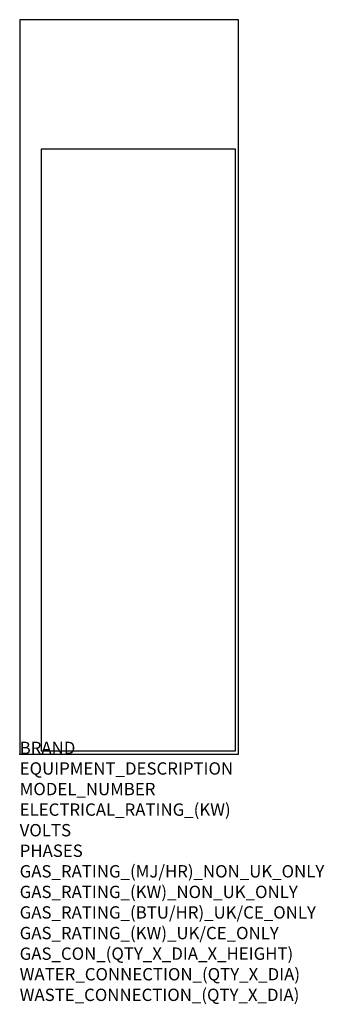
# Model space of a CAD drawing. Extents: x 0 to 988, y -811 to 2380.
import ezdxf

# ---------------------------------------------------------------- set-up
doc = ezdxf.new("R2010")
doc.units = 0
doc.header["$LTSCALE"] = 2.5
doc.layers.get('0').update_dxf_attribs({"linetype": 'CONTINUOUS'})
doc.layers.add('Moffat_Notes', color=2, linetype='CONTINUOUS', plot=False)
doc.layers.add('Moffat_Profile', color=1, linetype='CONTINUOUS')
doc.styles.get("Standard").update_dxf_attribs({"font": 'txt.shx'})

msp = doc.modelspace()

# ---------------------------------------------------------------- linework, layer by layer
msp.add_point((0, 0))
at = {"layer": 'Moffat_Profile'}
for points in [[(0, 0), (710, 0), (710, 2380), (0, 2380)], [(70, 10), (700, 10), (700, 1960), (70, 1960)]]:
    msp.add_lwpolyline(points, close=True, dxfattribs=at)

# ---------------------------------------------------------------- texts
at = {"layer": 'Moffat_Notes', "flags": 3}
for tag, p, s in [('BRAND', (0, 0), 'FRIGINOX'), ('EQUIPMENT_DESCRIPTION', (0, -66.7), 'BLAST CHILLER / CONSERVATION CABINET'), ('MODEL_NUMBER', (0, -133.3), 'UAT'), ('ELECTRICAL_RATING_(KW)', (0, -200), '0.9'), ('VOLTS', (0, -266.7), '230-240'), ('PHASES', (0, -333.3), '1P+N+E'), ('GAS_RATING_(MJ/HR)_NON_UK_ONLY', (0, -400), 'N/A'), ('GAS_RATING_(KW)_NON_UK_ONLY', (0, -466.7), 'N/A'), ('GAS_RATING_(BTU/HR)_UK/CE_ONLY', (0, -533.2), 'N/A'), ('GAS_RATING_(KW)_UK/CE_ONLY', (0, -600), 'N/A'), ('GAS_CON_(QTY_X_DIA_X_HEIGHT)', (0, -666.8), 'N/A'), ('WATER_CONNECTION_(QTY_X_DIA)', (0, -733.5), 'N/A'), ('WASTE_CONNECTION_(QTY_X_DIA)', (0, -800.3), 'N/A')]:
    msp.add_attdef(tag, p, s, height=40, dxfattribs=at)

doc.saveas('drawing.dxf')
